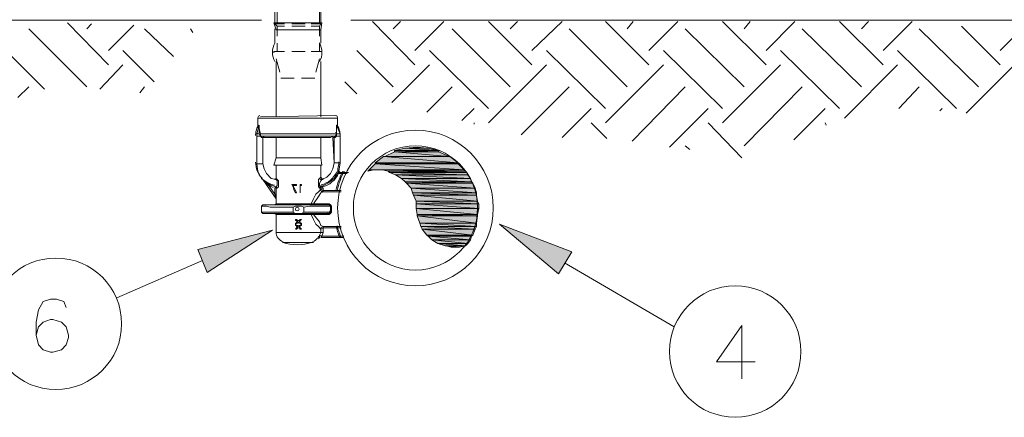
# Model space of a CAD drawing. Units: inches. Extents: x -1.5 to 12.5, y 3.2 to 13.8.
# Drawn here: x 0.3 to 1.7, y 5.4 to 5.9 of the extents above; entities that cross this region are included whole.
import ezdxf

# ---------------------------------------------------------------- set-up
doc = ezdxf.new("R2010")
doc.units = ezdxf.units.IN
doc.header["$MEASUREMENT"] = 0
doc.layers.add('Layer 1', color=7, linetype='Continuous')

msp = doc.modelspace()

# ---------------------------------------------------------------- hatches: boundary and pattern name
at = {"layer": 'Layer 1', "true_color": 0xbfbfbf}
h = msp.add_hatch(color=9, dxfattribs=at)
h.dxf.hatch_style = 2
h.paths.add_polyline_path([(0.8781, 5.767), (0.9247, 5.7636), (0.8631, 5.7636)])
h.paths.add_polyline_path([(0.9097, 5.767), (0.8781, 5.767), (0.9247, 5.7636)])
h = msp.add_hatch(color=9, dxfattribs=at)
h.dxf.hatch_style = 2
h.paths.add_polyline_path([(0.8947, 5.7686), (0.9081, 5.767), (0.8781, 5.767)])
h = msp.add_hatch(color=9, dxfattribs=at)
h.dxf.hatch_style = 2
edge = h.paths.add_edge_path()
edge.add_spline(control_points=[(0.9097, 5.767), (0.9097, 5.767), (0.9097, 5.767), (0.9097, 5.767), (0.9097, 5.767), (0.8781, 5.767), (0.8781, 5.767), (0.8781, 5.767), (0.9097, 5.767), (0.9097, 5.767)], knot_values=[0, 0, 0, 0, 1, 1, 1, 2, 2, 2, 3, 3, 3, 3], degree=3, periodic=1)
h = msp.add_hatch(color=9, dxfattribs=at)
h.dxf.hatch_style = 2
h.paths.add_polyline_path([(0.8481, 5.7553), (0.9514, 5.7469), (0.8364, 5.7469)])
h.paths.add_polyline_path([(0.9397, 5.7553), (0.8481, 5.7553), (0.9514, 5.7469)])
h = msp.add_hatch(color=9, dxfattribs=at)
h.dxf.hatch_style = 2
h.paths.add_polyline_path([(0.8631, 5.7619), (0.9381, 5.7553), (0.8497, 5.7553)])
h.paths.add_polyline_path([(0.9247, 5.7619), (0.8631, 5.7619), (0.9381, 5.7553)])
h = msp.add_hatch(color=9, dxfattribs=at)
h.dxf.hatch_style = 2
h.paths.add_polyline_path([(0.8631, 5.7636), (0.9247, 5.7619), (0.8631, 5.7619)])
h.paths.add_polyline_path([(0.9247, 5.7636), (0.8631, 5.7636), (0.9247, 5.7619)])
h = msp.add_hatch(color=9, dxfattribs=at)
h.dxf.hatch_style = 2
h.paths.add_polyline_path([(0.8364, 5.7453), (0.9597, 5.737), (0.8281, 5.737)])
h.paths.add_polyline_path([(0.9514, 5.7453), (0.8364, 5.7453), (0.9597, 5.737)])
h = msp.add_hatch(color=9, dxfattribs=at)
h.dxf.hatch_style = 2
h.paths.add_polyline_path([(0.8364, 5.7469), (0.9514, 5.7453), (0.8364, 5.7453)])
h.paths.add_polyline_path([(0.9514, 5.7469), (0.8364, 5.7469), (0.9514, 5.7453)])
h = msp.add_hatch(color=9, dxfattribs=at)
h.dxf.hatch_style = 2
h.paths.add_polyline_path([(0.8281, 5.737), (0.8347, 5.737), (0.8264, 5.7353)])
h = msp.add_hatch(color=9, dxfattribs=at)
h.dxf.hatch_style = 2
edge = h.paths.add_edge_path()
edge.add_spline(control_points=[(0.8347, 5.737), (0.8347, 5.737), (0.8347, 5.737), (0.8347, 5.737), (0.8347, 5.737), (0.8281, 5.737), (0.8281, 5.737), (0.8281, 5.737), (0.8347, 5.737), (0.8347, 5.737)], knot_values=[0, 0, 0, 0, 1, 1, 1, 2, 2, 2, 3, 3, 3, 3], degree=3, periodic=1)
h = msp.add_hatch(color=9, dxfattribs=at)
h.dxf.hatch_style = 2
edge = h.paths.add_edge_path()
edge.add_spline(control_points=[(0.9597, 5.737), (0.9597, 5.737), (0.8364, 5.737), (0.8364, 5.737), (0.8364, 5.737), (0.9597, 5.737), (0.9597, 5.737)], knot_values=[0, 0, 0, 0, 1, 1, 1, 2, 2, 2, 2], degree=3, periodic=1)
h = msp.add_hatch(color=9, dxfattribs=at)
h.dxf.hatch_style = 2
h.paths.add_polyline_path([(0.8464, 5.737), (0.9614, 5.7353), (0.8547, 5.7353)])
h.paths.add_polyline_path([(0.9597, 5.737), (0.8464, 5.737), (0.9614, 5.7353)])
h = msp.add_hatch(color=9, dxfattribs=at)
h.dxf.hatch_style = 2
h.paths.add_polyline_path([(0.8547, 5.7353), (0.9631, 5.7336), (0.8564, 5.7336)])
h.paths.add_polyline_path([(0.9614, 5.7353), (0.8547, 5.7353), (0.9631, 5.7336)])
h = msp.add_hatch(color=9, dxfattribs=at)
h.dxf.hatch_style = 2
h.paths.add_polyline_path([(0.8564, 5.7336), (0.9647, 5.7303), (0.8647, 5.7303)])
h.paths.add_polyline_path([(0.9631, 5.7336), (0.8564, 5.7336), (0.9647, 5.7303)])
h = msp.add_hatch(color=9, dxfattribs=at)
h.dxf.hatch_style = 2
h.paths.add_polyline_path([(0.8647, 5.7303), (0.9681, 5.7253), (0.8731, 5.7253)])
h.paths.add_polyline_path([(0.9647, 5.7303), (0.8647, 5.7303), (0.9681, 5.7253)])
h = msp.add_hatch(color=9, dxfattribs=at)
h.dxf.hatch_style = 2
h.paths.add_polyline_path([(0.8731, 5.7253), (0.9697, 5.7203), (0.8781, 5.7203)])
h.paths.add_polyline_path([(0.9681, 5.7253), (0.8731, 5.7253), (0.9697, 5.7203)])
h = msp.add_hatch(color=9, dxfattribs=at)
h.dxf.hatch_style = 2
h.paths.add_polyline_path([(0.8781, 5.7203), (0.9714, 5.7186), (0.8797, 5.7186)])
h.paths.add_polyline_path([(0.9697, 5.7203), (0.8781, 5.7203), (0.9714, 5.7186)])
h = msp.add_hatch(color=9, dxfattribs=at)
h.dxf.hatch_style = 2
h.paths.add_polyline_path([(0.8797, 5.7186), (0.9747, 5.7119), (0.8864, 5.7119)])
h.paths.add_polyline_path([(0.9714, 5.7186), (0.8797, 5.7186), (0.9747, 5.7119)])
h = msp.add_hatch(color=9, dxfattribs=at)
h.dxf.hatch_style = 2
h.paths.add_polyline_path([(0.8864, 5.7119), (0.9764, 5.7053), (0.8881, 5.7053)])
h.paths.add_polyline_path([(0.9747, 5.7119), (0.8864, 5.7119), (0.9764, 5.7053)])
h = msp.add_hatch(color=9, dxfattribs=at)
h.dxf.hatch_style = 2
h.paths.add_polyline_path([(0.8881, 5.7053), (0.9764, 5.7019), (0.8897, 5.7019)])
h.paths.add_polyline_path([(0.9764, 5.7053), (0.8881, 5.7053), (0.9764, 5.7019)])
h = msp.add_hatch(color=9, dxfattribs=at)
h.dxf.hatch_style = 2
h.paths.add_polyline_path([(0.8897, 5.7019), (0.9781, 5.6936), (0.8931, 5.6936)])
h.paths.add_polyline_path([(0.9764, 5.7019), (0.8897, 5.7019), (0.9781, 5.6936)])
h = msp.add_hatch(color=9, dxfattribs=at)
h.dxf.hatch_style = 2
h.paths.add_polyline_path([(0.8931, 5.6936), (0.9797, 5.6903), (0.8931, 5.6903)])
h.paths.add_polyline_path([(0.9781, 5.6936), (0.8931, 5.6936), (0.9797, 5.6903)])
h = msp.add_hatch(color=9, dxfattribs=at)
h.dxf.hatch_style = 2
h.paths.add_polyline_path([(0.8931, 5.6903), (0.9797, 5.6836), (0.8931, 5.6836)])
h.paths.add_polyline_path([(0.9797, 5.6903), (0.8931, 5.6903), (0.9797, 5.6836)])
h = msp.add_hatch(color=9, dxfattribs=at)
h.dxf.hatch_style = 2
h.paths.add_polyline_path([(0.8931, 5.6836), (0.9781, 5.6753), (0.8947, 5.6753)])
h.paths.add_polyline_path([(0.9797, 5.6836), (0.8931, 5.6836), (0.9781, 5.6753)])
h = msp.add_hatch(color=9, dxfattribs=at)
h.dxf.hatch_style = 2
h.paths.add_polyline_path([(0.8947, 5.6753), (0.9781, 5.6736), (0.8947, 5.6736)])
h.paths.add_polyline_path([(0.9781, 5.6753), (0.8947, 5.6753), (0.9781, 5.6736)])
h = msp.add_hatch(color=9, dxfattribs=at)
h.dxf.hatch_style = 2
h.paths.add_polyline_path([(0.8947, 5.6736), (0.9764, 5.6636), (0.8981, 5.6636)])
h.paths.add_polyline_path([(0.9781, 5.6736), (0.8947, 5.6736), (0.9764, 5.6636)])
h = msp.add_hatch(color=9, dxfattribs=at)
h.dxf.hatch_style = 2
h.paths.add_polyline_path([(0.8981, 5.6636), (0.9764, 5.6586), (0.8997, 5.6586)])
h.paths.add_polyline_path([(0.9764, 5.6636), (0.8981, 5.6636), (0.9764, 5.6586)])
h = msp.add_hatch(color=9, dxfattribs=at)
h.dxf.hatch_style = 2
h.paths.add_polyline_path([(0.8997, 5.6586), (0.9747, 5.6553), (0.9014, 5.6553)])
h.paths.add_polyline_path([(0.9764, 5.6586), (0.8997, 5.6586), (0.9747, 5.6553)])
at = {"layer": 'Layer 1', "true_color": 0xffffff}
h = msp.add_hatch(color=7, dxfattribs=at)
h.dxf.hatch_style = 2
h.paths.add_polyline_path([(1.0897, 5.5936), (1.0081, 5.6619), (1.1081, 5.6236)])
h = msp.add_hatch(color=7, dxfattribs=at)
h.dxf.hatch_style = 2
h.paths.add_polyline_path([(0.5914, 5.627), (0.6947, 5.6536), (0.6047, 5.5953)])
at = {"layer": 'Layer 1', "true_color": 0xbfbfbf}
h = msp.add_hatch(color=9, dxfattribs=at)
h.dxf.hatch_style = 2
h.paths.add_polyline_path([(0.9014, 5.6553), (0.9714, 5.6469), (0.9081, 5.6469)])
h.paths.add_polyline_path([(0.9747, 5.6553), (0.9014, 5.6553), (0.9714, 5.6469)])
h = msp.add_hatch(color=9, dxfattribs=at)
h.dxf.hatch_style = 2
h.paths.add_polyline_path([(0.9081, 5.6469), (0.9697, 5.6453), (0.9097, 5.6453)])
h.paths.add_polyline_path([(0.9714, 5.6469), (0.9081, 5.6469), (0.9697, 5.6453)])
h = msp.add_hatch(color=9, dxfattribs=at)
h.dxf.hatch_style = 2
h.paths.add_polyline_path([(0.9097, 5.6453), (0.9681, 5.6403), (0.9147, 5.6403)])
h.paths.add_polyline_path([(0.9697, 5.6453), (0.9097, 5.6453), (0.9681, 5.6403)])
h = msp.add_hatch(color=9, dxfattribs=at)
h.dxf.hatch_style = 2
h.paths.add_polyline_path([(0.9147, 5.6403), (0.9647, 5.6353), (0.9231, 5.6353)])
h.paths.add_polyline_path([(0.9681, 5.6403), (0.9147, 5.6403), (0.9647, 5.6353)])
h = msp.add_hatch(color=9, dxfattribs=at)
h.dxf.hatch_style = 2
h.paths.add_polyline_path([(0.9231, 5.6353), (0.9614, 5.6319), (0.9331, 5.6319)])
h.paths.add_polyline_path([(0.9647, 5.6353), (0.9231, 5.6353), (0.9614, 5.6319)])
h = msp.add_hatch(color=9, dxfattribs=at)
h.dxf.hatch_style = 2
edge = h.paths.add_edge_path()
edge.add_spline(control_points=[(0.9331, 5.6319), (0.9331, 5.6319), (0.9614, 5.6319), (0.9614, 5.6319), (0.9614, 5.6319), (0.9331, 5.6319), (0.9331, 5.6319)], knot_values=[0, 0, 0, 0, 1, 1, 1, 2, 2, 2, 2], degree=3, periodic=1)
h = msp.add_hatch(color=9, dxfattribs=at)
h.dxf.hatch_style = 2
h.paths.add_polyline_path([(0.9347, 5.6319), (0.9414, 5.6303), (0.9531, 5.6303)])
h = msp.add_hatch(color=9, dxfattribs=at)
h.dxf.hatch_style = 2
h.paths.add_polyline_path([(0.9347, 5.6319), (0.9614, 5.6319), (0.9531, 5.6303)])

# ---------------------------------------------------------------- linework, layer by layer
at = {"layer": 'Layer 1', "color": 7, "lineweight": 18, "true_color": 0xffffff}
for points in [[(0.6981, 5.9653), (0.6981, 5.9403)], [(0.7614, 5.9653), (0.7614, 5.9403)], [(0.6797, 5.9436), (-0.4186, 5.9436)], [(0.6797, 5.9436), (-0.4186, 5.9436)], [(1.9964, 5.9436), (0.8031, 5.9436)], [(0.4381, 5.8519), (0.3581, 5.9319)], [(0.4681, 5.8819), (0.4114, 5.9403)], [(0.4381, 5.9319), (0.4447, 5.9386)], [(0.4681, 5.9019), (0.5031, 5.9369)], [(0.5581, 5.8936), (0.5181, 5.9319)], [(0.5847, 5.9269), (0.5814, 5.9319)], [(0.7631, 5.9403), (0.6964, 5.9403), (0.6997, 5.9303)], [(0.6997, 5.9303), (0.7614, 5.9303)], [(0.7614, 5.9303), (0.7631, 5.9403)], [(0.8914, 5.8819), (0.8331, 5.9419)], [(0.8614, 5.9319), (0.8714, 5.9419)], [(0.8914, 5.9019), (0.9314, 5.9419)], [(1.0231, 5.8519), (0.9431, 5.9319)], [(1.0531, 5.8819), (0.9931, 5.9419)], [(1.0231, 5.9319), (1.0331, 5.9419)], [(1.0531, 5.9019), (1.0947, 5.9419)], [(1.1847, 5.8519), (1.1047, 5.9319)], [(1.2147, 5.8819), (1.1547, 5.9419)], [(1.1847, 5.9319), (1.1931, 5.9419)], [(1.2147, 5.9019), (1.2547, 5.9419)], [(1.3464, 5.8519), (1.2647, 5.9319)], [(1.3764, 5.8819), (1.3164, 5.9419)], [(1.3464, 5.9319), (1.3547, 5.9419)], [(1.3764, 5.9019), (1.4164, 5.9419)], [(1.5081, 5.8519), (1.4264, 5.9319)], [(1.5381, 5.8819), (1.4781, 5.9419)], [(1.5081, 5.9319), (1.5181, 5.9419)], [(1.5381, 5.9019), (1.5781, 5.9419)], [(1.6697, 5.8519), (1.5881, 5.9319)], [(1.6997, 5.8819), (1.6464, 5.9353)], [(1.6997, 5.9019), (1.7297, 5.9319)], [(0.3797, 5.8486), (0.3264, 5.9019)], [(0.5314, 5.8586), (0.4881, 5.9019)], [(0.8614, 5.8519), (0.8114, 5.9019)], [(0.9931, 5.8219), (0.9114, 5.9019)], [(1.1547, 5.8219), (1.0731, 5.9019)], [(1.3164, 5.8219), (1.2347, 5.9019)], [(1.4781, 5.8219), (1.3964, 5.9019)], [(1.6397, 5.8219), (1.5581, 5.9019)], [(0.4564, 5.8486), (0.4881, 5.8819)], [(0.8597, 5.8303), (0.9114, 5.8819)], [(0.9931, 5.8019), (1.0731, 5.8819)], [(1.1547, 5.8019), (1.2347, 5.8819)], [(1.3164, 5.8019), (1.3964, 5.8819)], [(1.4847, 5.8086), (1.5581, 5.8819)], [(1.6531, 5.8153), (1.7197, 5.8819)], [(0.3431, 5.8369), (0.3581, 5.8519)], [(0.5114, 5.8436), (0.5181, 5.8519)], [(0.8114, 5.8419), (0.7947, 5.8586)], [(0.9081, 5.8169), (0.9431, 5.8519)], [(1.0381, 5.7853), (1.1047, 5.8519)], [(1.1914, 5.7769), (1.2647, 5.8519)], [(1.3464, 5.7703), (1.4264, 5.8519)], [(1.5597, 5.8219), (1.5881, 5.8519)], [(0.9564, 5.8053), (0.9731, 5.8219)], [(1.0947, 5.7819), (1.1347, 5.8219)], [(1.2431, 5.7686), (1.2964, 5.8219)], [(1.4147, 5.7786), (1.4581, 5.8219)], [(1.6164, 5.8186), (1.6197, 5.8219)], [(0.6747, 5.7969), (0.6747, 5.8086)], [(0.6747, 5.8086), (0.7847, 5.8086)], [(0.7831, 5.8119), (0.6781, 5.8103)], [(0.7847, 5.8086), (0.7847, 5.7969)], [(0.6764, 5.7986), (0.6731, 5.7869)], [(0.7847, 5.7969), (0.7831, 5.7986), (0.7831, 5.7969), (0.7831, 5.7936), (0.7831, 5.7869), (0.6781, 5.7869), (0.6764, 5.7936), (0.6764, 5.7969), (0.6764, 5.7986), (0.6747, 5.7969)], [(0.6764, 5.7969), (0.6747, 5.7953), (0.6747, 5.7969)], [(0.7831, 5.7869), (0.7831, 5.7919), (0.7831, 5.7936), (0.7831, 5.7953), (0.7831, 5.7969), (0.7831, 5.7986), (0.7847, 5.7986)], [(0.7831, 5.7986), (0.7881, 5.7869)], [(0.7847, 5.7986), (0.7847, 5.7969)], [(0.9731, 5.8003), (0.9731, 5.8019)], [(1.1564, 5.7803), (1.1347, 5.8019)], [(1.3431, 5.7536), (1.2964, 5.8019)], [(1.4597, 5.7986), (1.4581, 5.8019)], [(0.6764, 5.7869), (0.6747, 5.7869), (0.6731, 5.7869), (0.6731, 5.7836), (0.6747, 5.7836), (0.6764, 5.7836), (0.6781, 5.7836)], [(0.6731, 5.7869), (0.6731, 5.7869)], [(0.6731, 5.7836), (0.6731, 5.7453)], [(0.6731, 5.7836), (0.6731, 5.7836)], [(0.6731, 5.7836), (0.6731, 5.7453)], [(0.6764, 5.7869), (0.6781, 5.7836), (0.6797, 5.7819), (0.6797, 5.7836)], [(0.6764, 5.7869), (0.6764, 5.7869)], [(0.7831, 5.7869), (0.7814, 5.7836), (0.7797, 5.7836), (0.6797, 5.7836), (0.6781, 5.7836), (0.6781, 5.7869)], [(0.7797, 5.7836), (0.7781, 5.7836), (0.7747, 5.7819), (0.6847, 5.7819), (0.6831, 5.7819), (0.6814, 5.7836), (0.6797, 5.7836)], [(0.6814, 5.7453), (0.6814, 5.7819), (0.6797, 5.7819)], [(0.6814, 5.7819), (0.6814, 5.7819)], [(0.6814, 5.7453), (0.6814, 5.7819)], [(0.6814, 5.7819), (0.6831, 5.7819)], [(0.6931, 5.7819), (0.6931, 5.7819)], [(0.6981, 5.7819), (0.6931, 5.7819), (0.7681, 5.7819), (0.7631, 5.7819), (0.6981, 5.7819)], [(0.7681, 5.7819), (0.7681, 5.7819)], [(0.7781, 5.7819), (0.7781, 5.7836)], [(0.7781, 5.7819), (0.7781, 5.7819)], [(0.7797, 5.7469), (0.7781, 5.7819), (0.7797, 5.7819)], [(0.7831, 5.7836), (0.7814, 5.7819), (0.7797, 5.7836)], [(0.7797, 5.7469), (0.7797, 5.7819), (0.7814, 5.7819)], [(0.7831, 5.7869), (0.7831, 5.7836), (0.7814, 5.7836)], [(0.7831, 5.7869), (0.7831, 5.7869)], [(0.7831, 5.7869), (0.7864, 5.7869), (0.7881, 5.7869), (0.7881, 5.7836), (0.7864, 5.7836), (0.7831, 5.7836)], [(0.7881, 5.7869), (0.7881, 5.7869)], [(0.7881, 5.7836), (0.7881, 5.7469)], [(0.7881, 5.7836), (0.7881, 5.7836)], [(0.7881, 5.7836), (0.7881, 5.7469)], [(1.2714, 5.7653), (1.2647, 5.7703)], [(0.6997, 5.7536), (0.6964, 5.7436)], [(0.6964, 5.7436), (0.7631, 5.7436), (0.7614, 5.7536)], [(0.6814, 5.7453), (0.6831, 5.7386), (0.6864, 5.7319), (0.6931, 5.7253), (0.6997, 5.7236), (0.7014, 5.722), (0.7014, 5.7186), (0.7014, 5.7153), (0.6997, 5.7136), (0.6897, 5.7169), (0.6797, 5.7253), (0.6747, 5.7353), (0.6731, 5.7453), (0.6747, 5.7453), (0.6764, 5.7453), (0.6797, 5.7453), (0.6814, 5.7453)], [(0.6731, 5.7453), (0.6731, 5.7453)], [(0.6814, 5.7453), (0.6814, 5.7453)], [(0.6997, 5.7436), (0.6997, 5.7253), (0.7014, 5.7236), (0.7031, 5.722), (0.7031, 5.7186), (0.7031, 5.7136), (0.7014, 5.7119), (0.6997, 5.7136), (0.6997, 5.7036), (0.6997, 5.6986), (0.6997, 5.6953), (0.6997, 5.6903)], [(0.7614, 5.7436), (0.7614, 5.7269), (0.7597, 5.7253), (0.7581, 5.7236), (0.7581, 5.7186), (0.7581, 5.7136), (0.7597, 5.7119), (0.7614, 5.7119), (0.7614, 5.7103)], [(0.7614, 5.7136), (0.7714, 5.7186), (0.7797, 5.7253), (0.7864, 5.7353), (0.7881, 5.7469), (0.7864, 5.7469), (0.7831, 5.7469), (0.7797, 5.7469), (0.7781, 5.7386), (0.7747, 5.7319), (0.7697, 5.7269), (0.7631, 5.7236), (0.7614, 5.722), (0.7597, 5.7186), (0.7597, 5.7153), (0.7614, 5.7136)], [(0.7881, 5.7469), (0.7881, 5.7469)], [(0.7631, 5.7236), (0.7647, 5.7236), (0.7631, 5.7253), (0.7614, 5.7269)], [(0.7864, 5.737), (0.7864, 5.737), (0.7847, 5.7319)], [(0.7881, 5.7336), (0.7864, 5.7353), (0.7864, 5.737)], [(0.7864, 5.7319), (0.7881, 5.7336)], [(0.7864, 5.7319), (0.7881, 5.7319)], [(0.7881, 5.7336), (0.7881, 5.7336)], [(0.7881, 5.7336), (0.7881, 5.7336), (0.7881, 5.7319)], [(0.7881, 5.7336), (0.7997, 5.7336)], [(0.7881, 5.7319), (0.7981, 5.7319)], [(0.6814, 5.7236), (0.6814, 5.7236), (0.6914, 5.7169)], [(0.6814, 5.7236), (0.6897, 5.7153), (0.6914, 5.7153), (0.6914, 5.7169)], [(0.6814, 5.7236), (0.6997, 5.6969)], [(0.6814, 5.7236), (0.6814, 5.7236)], [(0.6814, 5.7236), (0.6997, 5.6969), (0.6997, 5.6953)], [(0.6981, 5.7036), (0.6897, 5.7153)], [(0.6997, 5.7236), (0.6981, 5.7236), (0.6997, 5.7253)], [(0.6981, 5.7136), (0.6981, 5.7136)], [(0.6981, 5.7136), (0.6981, 5.7136)], [(0.6997, 5.7236), (0.7014, 5.7236)], [(0.6997, 5.7136), (0.7014, 5.7119)], [(0.6997, 5.7136), (0.6997, 5.7136)], [(0.6997, 5.7136), (0.6997, 5.7136)], [(0.7231, 5.7153), (0.7247, 5.7119), (0.7264, 5.7086), (0.7281, 5.7053), (0.7264, 5.7053), (0.7247, 5.7086), (0.7231, 5.7136), (0.7214, 5.7169), (0.7281, 5.7169), (0.7281, 5.7153), (0.7231, 5.7153)], [(0.7347, 5.7169), (0.7347, 5.7153), (0.7331, 5.7153), (0.7331, 5.7053), (0.7331, 5.7169), (0.7347, 5.7169)], [(0.7631, 5.7236), (0.7614, 5.7236), (0.7597, 5.7253)], [(0.7614, 5.7136), (0.7597, 5.7119)], [(0.7614, 5.7119), (0.7647, 5.7119), (0.7631, 5.7153)], [(0.7631, 5.7136), (0.7614, 5.7136)], [(0.7631, 5.7153), (0.7631, 5.7136)], [(0.6981, 5.7119), (0.6981, 5.7036)], [(0.6981, 5.7036), (0.6997, 5.6969)], [(0.6981, 5.7036), (0.6997, 5.7036)], [(0.7331, 5.7053), (0.7331, 5.7053)], [(0.7614, 5.7103), (0.7581, 5.7069), (0.7547, 5.7036), (0.7514, 5.6969), (0.7481, 5.6903)], [(0.7514, 5.6903), (0.7581, 5.7003), (0.7614, 5.7053), (0.7647, 5.7069), (0.7897, 5.7069)], [(0.7614, 5.7103), (0.7647, 5.7086), (0.7647, 5.7119)], [(0.7614, 5.7103), (0.7614, 5.7086), (0.7631, 5.7069), (0.7647, 5.7069)], [(0.7647, 5.7086), (0.7631, 5.7069)], [(0.7647, 5.7069), (0.7647, 5.7086)], [(0.7881, 5.7086), (0.7647, 5.7086)], [(0.7881, 5.7086), (0.7897, 5.7086)], [(0.7381, 5.6853), (0.7347, 5.6869), (0.7297, 5.6869), (0.7264, 5.6869), (0.7231, 5.6853), (0.7147, 5.6853), (0.7064, 5.6853), (0.6981, 5.6853), (0.6914, 5.6853), (0.6864, 5.6869), (0.6831, 5.6869), (0.6797, 5.6869), (0.6814, 5.6886), (0.6847, 5.6886), (0.6881, 5.6886), (0.6947, 5.6886), (0.7014, 5.6886), (0.7081, 5.6886), (0.7164, 5.6886), (0.7264, 5.6886), (0.7347, 5.6886), (0.7431, 5.6886), (0.7531, 5.6886), (0.7597, 5.6886), (0.7664, 5.6886), (0.7731, 5.6886), (0.7747, 5.6869), (0.7697, 5.6869), (0.7631, 5.6869), (0.7547, 5.6869), (0.7464, 5.6869), (0.7381, 5.6853)], [(0.6797, 5.6786), (0.6797, 5.6869)], [(0.6814, 5.6886), (0.6981, 5.6886), (0.6997, 5.6886), (0.7031, 5.6886), (0.7081, 5.6886), (0.7114, 5.6886), (0.7181, 5.6886), (0.7231, 5.6886), (0.7297, 5.6886), (0.7364, 5.6886), (0.7431, 5.6886), (0.7481, 5.6886), (0.7514, 5.6886), (0.7731, 5.6886)], [(0.7481, 5.6886), (0.7481, 5.6903), (0.7414, 5.6903), (0.7364, 5.6903), (0.7297, 5.6903), (0.7247, 5.6903), (0.7181, 5.6903), (0.7131, 5.6903), (0.7081, 5.6903), (0.7047, 5.6903), (0.7014, 5.6903), (0.6997, 5.6903), (0.6981, 5.6886)], [(0.7231, 5.6853), (0.7231, 5.6786)], [(0.7381, 5.6786), (0.7381, 5.6853)], [(0.7514, 5.6886), (0.7514, 5.6903), (0.7481, 5.6903)], [(0.7731, 5.6903), (0.7514, 5.6903)], [(0.7764, 5.6869), (0.7747, 5.6886), (0.7731, 5.6903)], [(0.7747, 5.6869), (0.7747, 5.6786)], [(0.7764, 5.6786), (0.7764, 5.6869)], [(0.7231, 5.6786), (0.7264, 5.6769), (0.7297, 5.6769), (0.7347, 5.6769), (0.7381, 5.6786), (0.7464, 5.6786), (0.7547, 5.6786), (0.7631, 5.6786), (0.7697, 5.6786), (0.7747, 5.6786), (0.7731, 5.6769), (0.7664, 5.6769), (0.7597, 5.6769), (0.7531, 5.6769), (0.7431, 5.6769), (0.7347, 5.6769), (0.7264, 5.6769), (0.7164, 5.6769), (0.7081, 5.6769), (0.7014, 5.6769), (0.6947, 5.6769), (0.6881, 5.6769), (0.6847, 5.6769), (0.6814, 5.6769), (0.6797, 5.6786), (0.6831, 5.6786), (0.6864, 5.6786), (0.6914, 5.6786), (0.6981, 5.6786), (0.7064, 5.6786), (0.7147, 5.6786), (0.7231, 5.6786)], [(0.6814, 5.6769), (0.6981, 5.6769), (0.6997, 5.6769), (0.7031, 5.6769), (0.7081, 5.6769), (0.7114, 5.6769), (0.7181, 5.6769), (0.7247, 5.6769), (0.7297, 5.6769), (0.7364, 5.6769), (0.7431, 5.6769), (0.7481, 5.6769), (0.7514, 5.6769)], [(0.6981, 5.6769), (0.6997, 5.6753), (0.7014, 5.6753), (0.7047, 5.6753), (0.7081, 5.6753), (0.7131, 5.6753), (0.7181, 5.6753), (0.7247, 5.6753), (0.7297, 5.6753), (0.7364, 5.6753), (0.7414, 5.6753), (0.7481, 5.6753), (0.7481, 5.6769)], [(0.7481, 5.6753), (0.7514, 5.6686), (0.7547, 5.6619), (0.7581, 5.6586), (0.7614, 5.6553), (0.7614, 5.6503), (0.6997, 5.6503), (0.6997, 5.6753)], [(0.7297, 5.6819), (0.7297, 5.6819)], [(0.7297, 5.6819), (0.7297, 5.6819)], [(0.7481, 5.6753), (0.7514, 5.6753), (0.7514, 5.6769)], [(0.7731, 5.6769), (0.7514, 5.6769)], [(0.7514, 5.6753), (0.7547, 5.6753), (0.7697, 5.6753), (0.7731, 5.6753)], [(0.7897, 5.6586), (0.7647, 5.6586), (0.7614, 5.6603), (0.7597, 5.6653), (0.7514, 5.6753)], [(0.7731, 5.6753), (0.7747, 5.6769), (0.7764, 5.6786)], [(0.7264, 5.6636), (0.7264, 5.6619), (0.7281, 5.6636), (0.7297, 5.6636), (0.7297, 5.6653), (0.7314, 5.6636), (0.7331, 5.6636), (0.7347, 5.6619), (0.7347, 5.6636), (0.7331, 5.6636), (0.7331, 5.6653), (0.7314, 5.6653), (0.7331, 5.6669), (0.7347, 5.6686), (0.7331, 5.6686), (0.7314, 5.6669), (0.7297, 5.6669), (0.7281, 5.6686), (0.7264, 5.6686), (0.7264, 5.6669), (0.7281, 5.6669), (0.7297, 5.6653), (0.7281, 5.6653), (0.7281, 5.6636), (0.7264, 5.6636)], [(0.7264, 5.6553), (0.7281, 5.6569), (0.7297, 5.6586), (0.7297, 5.6603), (0.7281, 5.6603), (0.7264, 5.6619), (0.7264, 5.6603), (0.7281, 5.6603), (0.7281, 5.6586), (0.7297, 5.6586), (0.7314, 5.6603), (0.7331, 5.6603), (0.7347, 5.6619)], [(0.7347, 5.6619), (0.7347, 5.6603), (0.7331, 5.6603), (0.7331, 5.6586), (0.7314, 5.6586), (0.7331, 5.6569), (0.7347, 5.6553)], [(0.7614, 5.6553), (0.7614, 5.6569), (0.7647, 5.6586)], [(0.7647, 5.6586), (0.7647, 5.6569)], [(0.7647, 5.6586), (0.7647, 5.6569), (0.7897, 5.6569)], [(0.7297, 5.6569), (0.7281, 5.6553), (0.7264, 5.6553)], [(0.7297, 5.6569), (0.7314, 5.6569), (0.7331, 5.6553), (0.7347, 5.6553)], [(0.7581, 5.642), (0.7581, 5.642), (0.7597, 5.6436), (0.7597, 5.6469), (0.7614, 5.6503)], [(0.7614, 5.6503), (0.7647, 5.6503), (0.7631, 5.6453), (0.7597, 5.6469)], [(0.7647, 5.6503), (0.7647, 5.6569), (0.7614, 5.6553)], [(0.7614, 5.6436), (0.7631, 5.6453)], [(0.7931, 5.6453), (0.7631, 5.6453)], [(0.7097, 5.6369), (0.7514, 5.6369)], [(0.7614, 5.6436), (0.7881, 5.6436)], [(0.7614, 5.6436), (0.7614, 5.6436), (0.7931, 5.6436)], [(0.7881, 5.6436), (0.7881, 5.6436)]]:
    msp.add_lwpolyline(points, dxfattribs=at)
at = {"layer": 'Layer 1', "color": 9, "lineweight": 18, "true_color": 0xbfbfbf}
for points in [[(0.7014, 5.9653), (0.7014, 5.9386)], [(0.7597, 5.9653), (0.7597, 5.9386)], [(0.7014, 5.9386), (0.6981, 5.9386), (0.7014, 5.9353)], [(0.7014, 5.9386), (0.7114, 5.9386)], [(0.7014, 5.9353), (0.7014, 5.9219)], [(0.7114, 5.9353), (0.7014, 5.9353)], [(0.7214, 5.9386), (0.7397, 5.9386)], [(0.7397, 5.9353), (0.7214, 5.9353)], [(0.7481, 5.9386), (0.7597, 5.9386)], [(0.7597, 5.9353), (0.7481, 5.9353)], [(0.7597, 5.9386), (0.7614, 5.9386), (0.7597, 5.9353)], [(0.7597, 5.9219), (0.7597, 5.9353)], [(0.7014, 5.9119), (0.7014, 5.9003), (0.6964, 5.9003), (0.6964, 5.8986)], [(0.7631, 5.8986), (0.7631, 5.9003), (0.7597, 5.9003), (0.7597, 5.9119)], [(0.6997, 5.8903), (0.7047, 5.8719)], [(0.7014, 5.9003), (0.7114, 5.9003)], [(0.7214, 5.9003), (0.7397, 5.9003)], [(0.7481, 5.9003), (0.7597, 5.9003)], [(0.7547, 5.8719), (0.7597, 5.8903)], [(0.7064, 5.8636), (0.7247, 5.8636)], [(0.7347, 5.8636), (0.7531, 5.8636)]]:
    msp.add_lwpolyline(points, dxfattribs=at)
at = {"layer": 'Layer 1', "color": 7, "lineweight": 13, "true_color": 0xffffff}
for points in [[(0.6981, 5.9319), (0.6981, 5.9119)], [(0.7614, 5.9303), (0.7614, 5.9119)], [(0.6997, 5.8869), (0.6997, 5.8103)], [(0.7614, 5.8869), (0.7614, 5.8103)], [(0.6997, 5.7819), (0.6997, 5.7536), (0.7614, 5.7536), (0.7614, 5.7819)]]:
    msp.add_lwpolyline(points, dxfattribs=at)
at = {"layer": 'Layer 1', "lineweight": 0}
for points in [[(0.8781, 5.767), (0.9247, 5.7636), (0.8631, 5.7636), (0.8781, 5.767)], [(0.8781, 5.767), (0.9247, 5.7636), (0.8631, 5.7636), (0.8781, 5.767)], [(0.8947, 5.7686), (0.9081, 5.767), (0.8781, 5.767), (0.8947, 5.7686)], [(0.8947, 5.7686), (0.9081, 5.767), (0.8781, 5.767), (0.8947, 5.7686)], [(0.9097, 5.767), (0.8781, 5.767), (0.9081, 5.767), (0.9097, 5.767)], [(0.9097, 5.767), (0.8781, 5.767), (0.9081, 5.767), (0.9097, 5.767)], [(0.9097, 5.767), (0.8781, 5.767), (0.9247, 5.7636), (0.9097, 5.767)], [(0.9097, 5.767), (0.8781, 5.767), (0.9247, 5.7636), (0.9097, 5.767)], [(0.8481, 5.7553), (0.9514, 5.7469), (0.8364, 5.7469), (0.8481, 5.7553)], [(0.8481, 5.7553), (0.9514, 5.7469), (0.8364, 5.7469), (0.8481, 5.7553)], [(0.8497, 5.7553), (0.9397, 5.7553), (0.8481, 5.7553), (0.8497, 5.7553)], [(0.8497, 5.7553), (0.9397, 5.7553), (0.8481, 5.7553), (0.8497, 5.7553)], [(0.9397, 5.7553), (0.8481, 5.7553), (0.9514, 5.7469), (0.9397, 5.7553)], [(0.9397, 5.7553), (0.8481, 5.7553), (0.9514, 5.7469), (0.9397, 5.7553)], [(0.8631, 5.7619), (0.9381, 5.7553), (0.8497, 5.7553), (0.8631, 5.7619)], [(0.8631, 5.7619), (0.9381, 5.7553), (0.8497, 5.7553), (0.8631, 5.7619)], [(0.9381, 5.7553), (0.8497, 5.7553), (0.9397, 5.7553), (0.9381, 5.7553)], [(0.9381, 5.7553), (0.8497, 5.7553), (0.9397, 5.7553), (0.9381, 5.7553)], [(0.8631, 5.7636), (0.9247, 5.7619), (0.8631, 5.7619), (0.8631, 5.7636)], [(0.9247, 5.7636), (0.8631, 5.7636), (0.9247, 5.7619), (0.9247, 5.7636)], [(0.8631, 5.7636), (0.9247, 5.7619), (0.8631, 5.7619), (0.8631, 5.7636)], [(0.9247, 5.7636), (0.8631, 5.7636), (0.9247, 5.7619), (0.9247, 5.7636)], [(0.9247, 5.7619), (0.8631, 5.7619), (0.9381, 5.7553), (0.9247, 5.7619)], [(0.9247, 5.7619), (0.8631, 5.7619), (0.9381, 5.7553), (0.9247, 5.7619)], [(0.8364, 5.7453), (0.9597, 5.737), (0.8281, 5.737), (0.8364, 5.7453)], [(0.8364, 5.7453), (0.9597, 5.737), (0.8281, 5.737), (0.8364, 5.7453)], [(0.8364, 5.7469), (0.9514, 5.7453), (0.8364, 5.7453), (0.8364, 5.7469)], [(0.9514, 5.7469), (0.8364, 5.7469), (0.9514, 5.7453), (0.9514, 5.7469)], [(0.8364, 5.7469), (0.9514, 5.7453), (0.8364, 5.7453), (0.8364, 5.7469)], [(0.9514, 5.7469), (0.8364, 5.7469), (0.9514, 5.7453), (0.9514, 5.7469)], [(0.9514, 5.7453), (0.8364, 5.7453), (0.9597, 5.737), (0.9514, 5.7453)], [(0.9514, 5.7453), (0.8364, 5.7453), (0.9597, 5.737), (0.9514, 5.7453)], [(0.8281, 5.737), (0.8347, 5.737), (0.8264, 5.7353), (0.8281, 5.737)], [(0.8281, 5.737), (0.8347, 5.737), (0.8264, 5.7353), (0.8281, 5.737)], [(0.8347, 5.737), (0.8281, 5.737), (0.8364, 5.737), (0.8347, 5.737)], [(0.8347, 5.737), (0.8281, 5.737), (0.8364, 5.737), (0.8347, 5.737)], [(0.8364, 5.737), (0.9597, 5.737), (0.8464, 5.737), (0.8364, 5.737)], [(0.8364, 5.737), (0.9597, 5.737), (0.8464, 5.737), (0.8364, 5.737)], [(0.8464, 5.737), (0.9614, 5.7353), (0.8547, 5.7353), (0.8464, 5.737)], [(0.9597, 5.737), (0.8464, 5.737), (0.9614, 5.7353), (0.9597, 5.737)], [(0.8464, 5.737), (0.9614, 5.7353), (0.8547, 5.7353), (0.8464, 5.737)], [(0.9597, 5.737), (0.8464, 5.737), (0.9614, 5.7353), (0.9597, 5.737)], [(0.8547, 5.7353), (0.9631, 5.7336), (0.8564, 5.7336), (0.8547, 5.7353)], [(0.9614, 5.7353), (0.8547, 5.7353), (0.9631, 5.7336), (0.9614, 5.7353)], [(0.8547, 5.7353), (0.9631, 5.7336), (0.8564, 5.7336), (0.8547, 5.7353)], [(0.9614, 5.7353), (0.8547, 5.7353), (0.9631, 5.7336), (0.9614, 5.7353)], [(0.8564, 5.7336), (0.9647, 5.7303), (0.8647, 5.7303), (0.8564, 5.7336)], [(0.9631, 5.7336), (0.8564, 5.7336), (0.9647, 5.7303), (0.9631, 5.7336)], [(0.8564, 5.7336), (0.9647, 5.7303), (0.8647, 5.7303), (0.8564, 5.7336)], [(0.9631, 5.7336), (0.8564, 5.7336), (0.9647, 5.7303), (0.9631, 5.7336)], [(0.8647, 5.7303), (0.9681, 5.7253), (0.8731, 5.7253), (0.8647, 5.7303)], [(0.9647, 5.7303), (0.8647, 5.7303), (0.9681, 5.7253), (0.9647, 5.7303)], [(0.8647, 5.7303), (0.9681, 5.7253), (0.8731, 5.7253), (0.8647, 5.7303)], [(0.9647, 5.7303), (0.8647, 5.7303), (0.9681, 5.7253), (0.9647, 5.7303)], [(0.8731, 5.7253), (0.9697, 5.7203), (0.8781, 5.7203), (0.8731, 5.7253)], [(0.9681, 5.7253), (0.8731, 5.7253), (0.9697, 5.7203), (0.9681, 5.7253)], [(0.8731, 5.7253), (0.9697, 5.7203), (0.8781, 5.7203), (0.8731, 5.7253)], [(0.9681, 5.7253), (0.8731, 5.7253), (0.9697, 5.7203), (0.9681, 5.7253)], [(0.8781, 5.7203), (0.9714, 5.7186), (0.8797, 5.7186), (0.8781, 5.7203)], [(0.9697, 5.7203), (0.8781, 5.7203), (0.9714, 5.7186), (0.9697, 5.7203)], [(0.8781, 5.7203), (0.9714, 5.7186), (0.8797, 5.7186), (0.8781, 5.7203)], [(0.9697, 5.7203), (0.8781, 5.7203), (0.9714, 5.7186), (0.9697, 5.7203)], [(0.8797, 5.7186), (0.9747, 5.7119), (0.8864, 5.7119), (0.8797, 5.7186)], [(0.9714, 5.7186), (0.8797, 5.7186), (0.9747, 5.7119), (0.9714, 5.7186)], [(0.8797, 5.7186), (0.9747, 5.7119), (0.8864, 5.7119), (0.8797, 5.7186)], [(0.9714, 5.7186), (0.8797, 5.7186), (0.9747, 5.7119), (0.9714, 5.7186)], [(0.8864, 5.7119), (0.9764, 5.7053), (0.8881, 5.7053), (0.8864, 5.7119)], [(0.9747, 5.7119), (0.8864, 5.7119), (0.9764, 5.7053), (0.9747, 5.7119)], [(0.8864, 5.7119), (0.9764, 5.7053), (0.8881, 5.7053), (0.8864, 5.7119)], [(0.9747, 5.7119), (0.8864, 5.7119), (0.9764, 5.7053), (0.9747, 5.7119)], [(0.8881, 5.7053), (0.9764, 5.7019), (0.8897, 5.7019), (0.8881, 5.7053)], [(0.9764, 5.7053), (0.8881, 5.7053), (0.9764, 5.7019), (0.9764, 5.7053)], [(0.8881, 5.7053), (0.9764, 5.7019), (0.8897, 5.7019), (0.8881, 5.7053)], [(0.9764, 5.7053), (0.8881, 5.7053), (0.9764, 5.7019), (0.9764, 5.7053)], [(0.8897, 5.7019), (0.9781, 5.6936), (0.8931, 5.6936), (0.8897, 5.7019)], [(0.9764, 5.7019), (0.8897, 5.7019), (0.9781, 5.6936), (0.9764, 5.7019)], [(0.8897, 5.7019), (0.9781, 5.6936), (0.8931, 5.6936), (0.8897, 5.7019)], [(0.9764, 5.7019), (0.8897, 5.7019), (0.9781, 5.6936), (0.9764, 5.7019)], [(0.8931, 5.6936), (0.9797, 5.6903), (0.8931, 5.6903), (0.8931, 5.6936)], [(0.9781, 5.6936), (0.8931, 5.6936), (0.9797, 5.6903), (0.9781, 5.6936)], [(0.8931, 5.6936), (0.9797, 5.6903), (0.8931, 5.6903), (0.8931, 5.6936)], [(0.9781, 5.6936), (0.8931, 5.6936), (0.9797, 5.6903), (0.9781, 5.6936)], [(0.8931, 5.6903), (0.9797, 5.6836), (0.8931, 5.6836), (0.8931, 5.6903)], [(0.9797, 5.6903), (0.8931, 5.6903), (0.9797, 5.6836), (0.9797, 5.6903)], [(0.8931, 5.6903), (0.9797, 5.6836), (0.8931, 5.6836), (0.8931, 5.6903)], [(0.9797, 5.6903), (0.8931, 5.6903), (0.9797, 5.6836), (0.9797, 5.6903)], [(0.8931, 5.6836), (0.9781, 5.6753), (0.8947, 5.6753), (0.8931, 5.6836)], [(0.9797, 5.6836), (0.8931, 5.6836), (0.9781, 5.6753), (0.9797, 5.6836)], [(0.8931, 5.6836), (0.9781, 5.6753), (0.8947, 5.6753), (0.8931, 5.6836)], [(0.9797, 5.6836), (0.8931, 5.6836), (0.9781, 5.6753), (0.9797, 5.6836)], [(0.8947, 5.6753), (0.9781, 5.6736), (0.8947, 5.6736), (0.8947, 5.6753)], [(0.9781, 5.6753), (0.8947, 5.6753), (0.9781, 5.6736), (0.9781, 5.6753)], [(0.8947, 5.6753), (0.9781, 5.6736), (0.8947, 5.6736), (0.8947, 5.6753)], [(0.9781, 5.6753), (0.8947, 5.6753), (0.9781, 5.6736), (0.9781, 5.6753)], [(0.8947, 5.6736), (0.9764, 5.6636), (0.8981, 5.6636), (0.8947, 5.6736)], [(0.9781, 5.6736), (0.8947, 5.6736), (0.9764, 5.6636), (0.9781, 5.6736)], [(0.8947, 5.6736), (0.9764, 5.6636), (0.8981, 5.6636), (0.8947, 5.6736)], [(0.9781, 5.6736), (0.8947, 5.6736), (0.9764, 5.6636), (0.9781, 5.6736)], [(0.8981, 5.6636), (0.9764, 5.6586), (0.8997, 5.6586), (0.8981, 5.6636)], [(0.9764, 5.6636), (0.8981, 5.6636), (0.9764, 5.6586), (0.9764, 5.6636)], [(0.8981, 5.6636), (0.9764, 5.6586), (0.8997, 5.6586), (0.8981, 5.6636)], [(0.9764, 5.6636), (0.8981, 5.6636), (0.9764, 5.6586), (0.9764, 5.6636)], [(0.8997, 5.6586), (0.9747, 5.6553), (0.9014, 5.6553), (0.8997, 5.6586)], [(0.9764, 5.6586), (0.8997, 5.6586), (0.9747, 5.6553), (0.9764, 5.6586)], [(0.8997, 5.6586), (0.9747, 5.6553), (0.9014, 5.6553), (0.8997, 5.6586)], [(0.9764, 5.6586), (0.8997, 5.6586), (0.9747, 5.6553), (0.9764, 5.6586)], [(1.0897, 5.5936), (1.0081, 5.6619), (1.1081, 5.6236), (1.0897, 5.5936)], [(1.0897, 5.5936), (1.0081, 5.6619), (1.1081, 5.6236), (1.0897, 5.5936)], [(0.5914, 5.627), (0.6947, 5.6536), (0.6047, 5.5953), (0.5914, 5.627)], [(0.5914, 5.627), (0.6947, 5.6536), (0.6047, 5.5953), (0.5914, 5.627)], [(0.9014, 5.6553), (0.9714, 5.6469), (0.9081, 5.6469), (0.9014, 5.6553)], [(0.9747, 5.6553), (0.9014, 5.6553), (0.9714, 5.6469), (0.9747, 5.6553)], [(0.9014, 5.6553), (0.9714, 5.6469), (0.9081, 5.6469), (0.9014, 5.6553)], [(0.9747, 5.6553), (0.9014, 5.6553), (0.9714, 5.6469), (0.9747, 5.6553)], [(0.9081, 5.6469), (0.9697, 5.6453), (0.9097, 5.6453), (0.9081, 5.6469)], [(0.9714, 5.6469), (0.9081, 5.6469), (0.9697, 5.6453), (0.9714, 5.6469)], [(0.9081, 5.6469), (0.9697, 5.6453), (0.9097, 5.6453), (0.9081, 5.6469)], [(0.9714, 5.6469), (0.9081, 5.6469), (0.9697, 5.6453), (0.9714, 5.6469)], [(0.9097, 5.6453), (0.9681, 5.6403), (0.9147, 5.6403), (0.9097, 5.6453)], [(0.9697, 5.6453), (0.9097, 5.6453), (0.9681, 5.6403), (0.9697, 5.6453)], [(0.9097, 5.6453), (0.9681, 5.6403), (0.9147, 5.6403), (0.9097, 5.6453)], [(0.9697, 5.6453), (0.9097, 5.6453), (0.9681, 5.6403), (0.9697, 5.6453)], [(0.9147, 5.6403), (0.9647, 5.6353), (0.9231, 5.6353), (0.9147, 5.6403)], [(0.9681, 5.6403), (0.9147, 5.6403), (0.9647, 5.6353), (0.9681, 5.6403)], [(0.9147, 5.6403), (0.9647, 5.6353), (0.9231, 5.6353), (0.9147, 5.6403)], [(0.9681, 5.6403), (0.9147, 5.6403), (0.9647, 5.6353), (0.9681, 5.6403)], [(0.9231, 5.6353), (0.9614, 5.6319), (0.9331, 5.6319), (0.9231, 5.6353)], [(0.9647, 5.6353), (0.9231, 5.6353), (0.9614, 5.6319), (0.9647, 5.6353)], [(0.9231, 5.6353), (0.9614, 5.6319), (0.9331, 5.6319), (0.9231, 5.6353)], [(0.9647, 5.6353), (0.9231, 5.6353), (0.9614, 5.6319), (0.9647, 5.6353)], [(0.9614, 5.6319), (0.9331, 5.6319), (0.9347, 5.6319), (0.9614, 5.6319)], [(0.9614, 5.6319), (0.9331, 5.6319), (0.9347, 5.6319), (0.9614, 5.6319)], [(0.9347, 5.6319), (0.9414, 5.6303), (0.9531, 5.6303), (0.9347, 5.6319)], [(0.9347, 5.6319), (0.9414, 5.6303), (0.9531, 5.6303), (0.9347, 5.6319)], [(0.9347, 5.6319), (0.9614, 5.6319), (0.9531, 5.6303), (0.9347, 5.6319)], [(0.9347, 5.6319), (0.9614, 5.6319), (0.9531, 5.6303), (0.9347, 5.6319)], [(0.9414, 5.6303), (0.9531, 5.6303), (0.9514, 5.6303), (0.9414, 5.6303)], [(0.9414, 5.6303), (0.9531, 5.6303), (0.9514, 5.6303), (0.9414, 5.6303)]]:
    msp.add_lwpolyline(points, dxfattribs=at)
at = {"layer": 'Layer 1', "color": 7, "lineweight": 20, "true_color": 0xffffff}
for points in [[(0.5981, 5.612), (0.4797, 5.5603)], [(1.0981, 5.6086), (1.2497, 5.5203)], [(0.4097, 5.5469), (0.4064, 5.5553), (0.3964, 5.5586), (0.3881, 5.5586), (0.3781, 5.5553), (0.3714, 5.5436), (0.3681, 5.5269), (0.3681, 5.5086), (0.3714, 5.4953), (0.3781, 5.4886), (0.3881, 5.4853), (0.3914, 5.4853), (0.4031, 5.4886), (0.4097, 5.4953), (0.4131, 5.5053), (0.4131, 5.5086), (0.4097, 5.5203), (0.4031, 5.5269), (0.3914, 5.5303), (0.3881, 5.5303), (0.3781, 5.5269), (0.3714, 5.5203), (0.3681, 5.5086)], [(1.3431, 5.4486), (1.3431, 5.5219), (1.3081, 5.472), (1.3614, 5.472)]]:
    msp.add_lwpolyline(points, dxfattribs=at)
at = {"layer": 'Layer 1', "color": 7, "lineweight": 13, "true_color": 0xffffff}
for points in [[(0.698, 5.9121), (0.6936, 5.9042), (0.6936, 5.8945), (0.6981, 5.8866)], [(0.7597, 5.8866), (0.7642, 5.8946), (0.7642, 5.9044), (0.7596, 5.9124)]]:
    msp.add_open_spline(points, degree=3, dxfattribs=at)
at = {"layer": 'Layer 1', "color": 7, "lineweight": 18, "true_color": 0xffffff}
for points in [[(0.6772, 5.8119), (0.6758, 5.8119), (0.6747, 5.8108), (0.6747, 5.8094)], [(0.7847, 5.8095), (0.7847, 5.8108), (0.7836, 5.812), (0.7822, 5.8119)], [(0.6742, 5.797), (0.6728, 5.7939), (0.6719, 5.7906), (0.6715, 5.7873)], [(0.7879, 5.7875), (0.7876, 5.7908), (0.7866, 5.7941), (0.7852, 5.7971)], [(0.6715, 5.7873), (0.6714, 5.7863), (0.6714, 5.7853), (0.6714, 5.7844)], [(0.6757, 5.7886), (0.6759, 5.7886), (0.6762, 5.7886), (0.6764, 5.7886)], [(0.6757, 5.7869), (0.6759, 5.7869), (0.6761, 5.7869), (0.6764, 5.7869)], [(0.7816, 5.7869), (0.7819, 5.7869), (0.7821, 5.7869), (0.7823, 5.7869)], [(0.7817, 5.7886), (0.7819, 5.7886), (0.7821, 5.7886), (0.7823, 5.7886)], [(0.7881, 5.7845), (0.7881, 5.7855), (0.788, 5.7865), (0.7879, 5.7875)], [(0.6714, 5.7477), (0.6714, 5.7394), (0.6746, 5.7314), (0.6803, 5.7254)], [(0.785, 5.7384), (0.7859, 5.7415), (0.7864, 5.7447), (0.7864, 5.7479)], [(0.7621, 5.7163), (0.7715, 5.7188), (0.7793, 5.7253), (0.7834, 5.7342)], [(0.763, 5.7131), (0.7733, 5.7158), (0.7819, 5.723), (0.7864, 5.7328)], [(0.7919, 5.7353), (0.7876, 5.7269), (0.7844, 5.7179), (0.7824, 5.7087)], [(0.7937, 5.7353), (0.7894, 5.7269), (0.7861, 5.7179), (0.7841, 5.7087)], [(0.7864, 5.7325), (0.7857, 5.7328), (0.7851, 5.7331), (0.7844, 5.7334)], [(0.7848, 5.7385), (0.7845, 5.7375), (0.7849, 5.7365), (0.7856, 5.7358)], [(0.7856, 5.7358), (0.7861, 5.7355), (0.7866, 5.7353), (0.7872, 5.7353)], [(0.681, 5.7241), (0.6809, 5.7242), (0.6808, 5.7244), (0.6807, 5.7245)], [(0.6882, 5.7156), (0.6906, 5.7144), (0.6932, 5.7135), (0.6958, 5.7129)], [(0.6897, 5.7186), (0.6921, 5.7174), (0.6947, 5.7165), (0.6974, 5.7159)], [(0.7616, 5.7152), (0.7605, 5.7149), (0.7597, 5.7139), (0.7597, 5.7127)], [(0.6997, 5.6961), (0.6997, 5.6966), (0.6996, 5.6971), (0.6993, 5.6975)], [(0.7714, 5.6897), (0.7714, 5.6892), (0.7714, 5.6887), (0.7714, 5.6883)], [(0.7737, 5.6872), (0.7742, 5.6871), (0.7746, 5.687), (0.7751, 5.687)], [(0.7714, 5.6788), (0.7714, 5.6784), (0.7714, 5.6779), (0.7714, 5.6774)], [(0.7751, 5.6803), (0.7746, 5.6802), (0.7741, 5.6801), (0.7736, 5.68)], [(0.7825, 5.6595), (0.7837, 5.6544), (0.7852, 5.6493), (0.7871, 5.6443)], [(0.7842, 5.6596), (0.7854, 5.6544), (0.787, 5.6493), (0.7889, 5.6443)], [(0.6997, 5.6511), (0.6997, 5.645), (0.7036, 5.6396), (0.7093, 5.6377)], [(0.7605, 5.6453), (0.7592, 5.6453), (0.7579, 5.6446), (0.7572, 5.6435)], [(0.7605, 5.6453), (0.7592, 5.6453), (0.758, 5.6446), (0.7572, 5.6435)], [(0.7083, 5.637), (0.7218, 5.6324), (0.7364, 5.6325), (0.7499, 5.6371)], [(0.7502, 5.6377), (0.753, 5.6387), (0.7554, 5.6405), (0.7571, 5.6428)]]:
    msp.add_open_spline(points, degree=3, dxfattribs=at)
for points, knots in [([(0.6764, 5.7969), (0.6764, 5.7969), (0.6764, 5.7986), (0.6764, 5.7986), (0.6764, 5.7986), (0.6764, 5.7969), (0.6764, 5.7969), (0.6764, 5.7969), (0.6764, 5.7936), (0.6764, 5.7936), (0.6764, 5.7936), (0.6764, 5.7886), (0.6764, 5.7886), (0.6764, 5.7886), (0.6764, 5.7869), (0.6764, 5.7869)], [0, 0, 0, 0, 1, 1, 1, 2, 2, 2, 3, 3, 3, 4, 4, 4, 5, 5, 5, 5]), ([(0.9997, 5.6844), (0.9997, 5.7438), (0.9516, 5.7919), (0.8922, 5.7919), (0.8329, 5.7919), (0.7847, 5.7438), (0.7847, 5.6844), (0.7847, 5.6251), (0.8329, 5.5769), (0.8922, 5.5769), (0.9516, 5.5769), (0.9997, 5.6251), (0.9997, 5.6844)], [0, 0, 0, 0, 1, 1, 1, 2, 2, 2, 3, 3, 3, 4, 4, 4, 4]), ([(0.9781, 5.6844), (0.9781, 5.7319), (0.9396, 5.7703), (0.8922, 5.7703), (0.8448, 5.7703), (0.8064, 5.7319), (0.8064, 5.6844), (0.8064, 5.637), (0.8448, 5.5986), (0.8922, 5.5986), (0.9396, 5.5986), (0.9781, 5.637), (0.9781, 5.6844)], [0, 0, 0, 0, 1, 1, 1, 2, 2, 2, 3, 3, 3, 4, 4, 4, 4]), ([(0.7848, 5.7367), (0.7846, 5.736), (0.7848, 5.7352), (0.7852, 5.7346), (0.7857, 5.734), (0.7864, 5.7336), (0.7872, 5.7336)], [0, 0, 0, 0, 1, 1, 1, 2, 2, 2, 2]), ([(0.6997, 5.7136), (0.6997, 5.7136), (0.6981, 5.7119), (0.6981, 5.7119), (0.6981, 5.7119), (0.6997, 5.7136), (0.6997, 5.7136)], [0, 0, 0, 0, 1, 1, 1, 2, 2, 2, 2]), ([(0.7314, 5.6828), (0.7314, 5.6842), (0.7303, 5.6853), (0.7289, 5.6853), (0.7275, 5.6853), (0.7264, 5.6842), (0.7264, 5.6828), (0.7264, 5.6814), (0.7275, 5.6803), (0.7289, 5.6803), (0.7303, 5.6803), (0.7314, 5.6814), (0.7314, 5.6828)], [0, 0, 0, 0, 1, 1, 1, 2, 2, 2, 3, 3, 3, 4, 4, 4, 4])]:
    msp.add_open_spline(points, degree=3, knots=knots, dxfattribs=at)
at = {"layer": 'Layer 1', "lineweight": 0}
for points, knots in [([(0.9097, 5.767), (0.9097, 5.767), (0.9097, 5.767), (0.9097, 5.767), (0.9097, 5.767), (0.8781, 5.767), (0.8781, 5.767), (0.8781, 5.767), (0.9097, 5.767), (0.9097, 5.767)], [0, 0, 0, 0, 1, 1, 1, 2, 2, 2, 3, 3, 3, 3]), ([(0.9097, 5.767), (0.9097, 5.767), (0.9097, 5.767), (0.9097, 5.767), (0.9097, 5.767), (0.8781, 5.767), (0.8781, 5.767), (0.8781, 5.767), (0.9097, 5.767), (0.9097, 5.767)], [0, 0, 0, 0, 1, 1, 1, 2, 2, 2, 3, 3, 3, 3]), ([(0.8347, 5.737), (0.8347, 5.737), (0.8347, 5.737), (0.8347, 5.737), (0.8347, 5.737), (0.8281, 5.737), (0.8281, 5.737), (0.8281, 5.737), (0.8347, 5.737), (0.8347, 5.737)], [0, 0, 0, 0, 1, 1, 1, 2, 2, 2, 3, 3, 3, 3]), ([(0.8347, 5.737), (0.8347, 5.737), (0.8347, 5.737), (0.8347, 5.737), (0.8347, 5.737), (0.8281, 5.737), (0.8281, 5.737), (0.8281, 5.737), (0.8347, 5.737), (0.8347, 5.737)], [0, 0, 0, 0, 1, 1, 1, 2, 2, 2, 3, 3, 3, 3]), ([(0.9597, 5.737), (0.9597, 5.737), (0.8364, 5.737), (0.8364, 5.737), (0.8364, 5.737), (0.9597, 5.737), (0.9597, 5.737)], [0, 0, 0, 0, 1, 1, 1, 2, 2, 2, 2]), ([(0.9597, 5.737), (0.9597, 5.737), (0.8364, 5.737), (0.8364, 5.737), (0.8364, 5.737), (0.9597, 5.737), (0.9597, 5.737)], [0, 0, 0, 0, 1, 1, 1, 2, 2, 2, 2]), ([(0.9331, 5.6319), (0.9331, 5.6319), (0.9614, 5.6319), (0.9614, 5.6319), (0.9614, 5.6319), (0.9331, 5.6319), (0.9331, 5.6319)], [0, 0, 0, 0, 1, 1, 1, 2, 2, 2, 2]), ([(0.9331, 5.6319), (0.9331, 5.6319), (0.9614, 5.6319), (0.9614, 5.6319), (0.9614, 5.6319), (0.9331, 5.6319), (0.9331, 5.6319)], [0, 0, 0, 0, 1, 1, 1, 2, 2, 2, 2])]:
    msp.add_open_spline(points, degree=3, knots=knots, dxfattribs=at)
at = {"layer": 'Layer 1', "color": 7, "lineweight": 20, "true_color": 0xffffff}
for points in [[(0.4864, 5.5244), (0.4864, 5.5746), (0.4457, 5.6153), (0.3956, 5.6153), (0.3454, 5.6153), (0.3047, 5.5746), (0.3047, 5.5244), (0.3047, 5.4743), (0.3454, 5.4336), (0.3956, 5.4336), (0.4457, 5.4336), (0.4864, 5.4743), (0.4864, 5.5244)], [(1.4247, 5.4861), (1.4247, 5.5363), (1.3841, 5.5769), (1.3339, 5.5769), (1.2837, 5.5769), (1.2431, 5.5363), (1.2431, 5.4861), (1.2431, 5.436), (1.2837, 5.3953), (1.3339, 5.3953), (1.3841, 5.3953), (1.4247, 5.436), (1.4247, 5.4861)]]:
    msp.add_open_spline(points, degree=3, knots=[0, 0, 0, 0, 1, 1, 1, 2, 2, 2, 3, 3, 3, 4, 4, 4, 4], dxfattribs=at)

doc.saveas('drawing.dxf')
